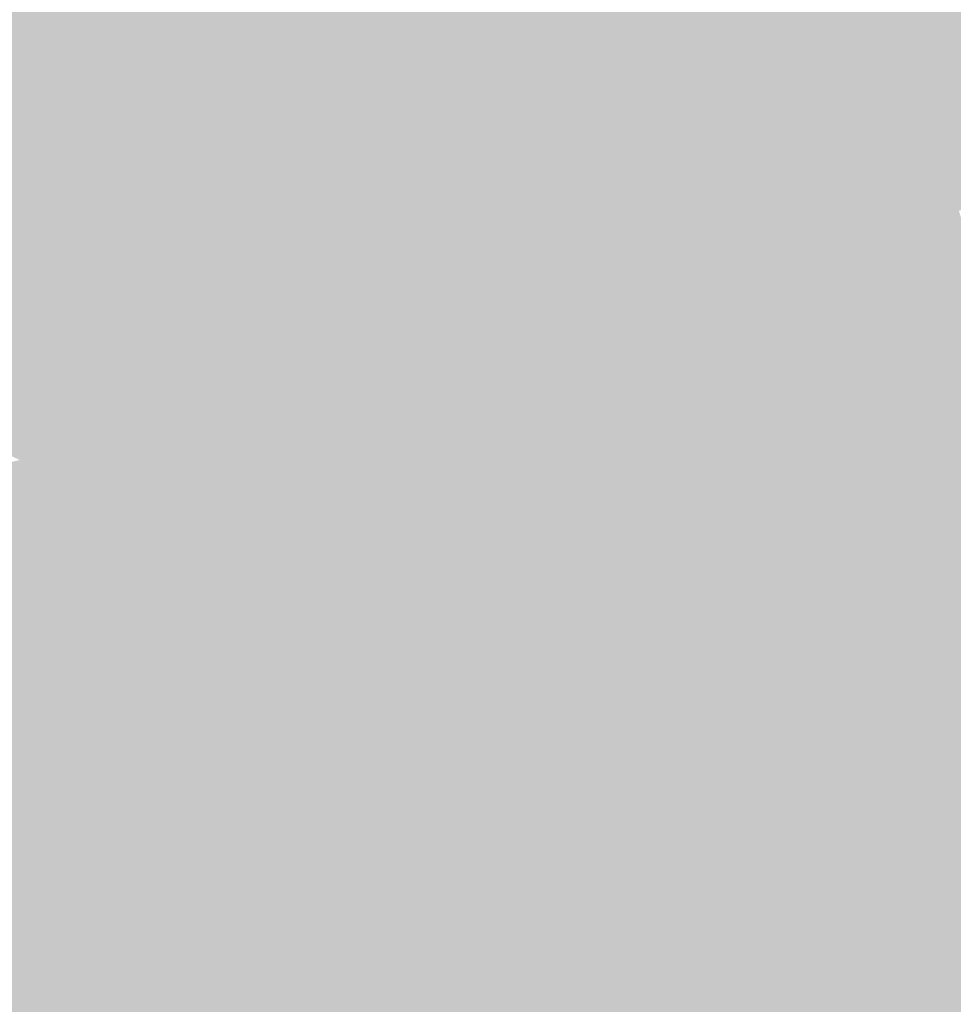
# Model space of a CAD drawing. Extents: x -599112 to -596650, y -1163465 to -1160254.
# Drawn here: x -596844 to -596821, y -1163440 to -1163415 of the extents above; entities that cross this region are included whole.
import ezdxf

# ---------------------------------------------------------------- set-up
doc = ezdxf.new("R2010")
doc.units = 0
doc.header["$MEASUREMENT"] = 0
doc.layers.add('20', color=7, linetype='Continuous', lineweight=0)

msp = doc.modelspace()

# ---------------------------------------------------------------- linework, layer by layer
at = {"layer": '20', "color": 92, "linetype": 'Continuous', "lineweight": 0, "extrusion": (0.2206593479130312, -0.5294857122562082, 0.8191180212247389)}
msp.add_solid([(-998421.864396481, -691478.0738243896, 484478.9931307096), (-998439.494458346, -691477.7896666324, 484478.9931307096), (-998431.0623146524, -691469.2928267063, 484478.9931307096)], dxfattribs=at)
at = {"layer": '20', "color": 92, "linetype": 'Continuous', "lineweight": 0, "extrusion": (0.0783539688363873, -0.4814697828045665, 0.8729533228149773)}
msp.add_solid([(-775950.1109293312, -918630.4663430661, 513558.5127380167), (-775944.961359436, -918630.1403923108, 513558.5127380167), (-775951.5539920211, -918640.1321154654, 513558.5127380167)], dxfattribs=at)
at = {"layer": '20', "color": 92, "linetype": 'Continuous', "lineweight": 0, "extrusion": (0.1875065327510374, -0.4750703964168426, 0.8597379941726597)}
msp.add_solid([(-982281.738367375, -741898.2712813261, 440965.6731840803), (-982272.3256824344, -741898.3809271569, 440965.6731840803), (-982275.5325014435, -741907.612714516, 440965.6731840803)], dxfattribs=at)
at = {"layer": '20', "color": 92, "linetype": 'Continuous', "lineweight": 0, "extrusion": (0.01853444971528009, -0.02137116405197565, 0.9995997936778576)}
msp.add_solid([(-1213128.326024168, -487695.0111003786, 13998.19067432167), (-1213139.427996662, -487688.0471973978, 13998.19067432167), (-1213122.763691843, -487693.8092084933, 13998.19067432167)], dxfattribs=at)
at = {"layer": '20', "color": 92, "linetype": 'Continuous', "lineweight": 0, "extrusion": (0.04340899674750134, -0.1236085513569663, 0.9913811502307313)}
msp.add_solid([(-948610.7448812093, -892151.5447772951, 118099.3348476689), (-948608.4706230725, -892152.285183216, 118099.3348476689), (-948617.7373078773, -892151.9874942374, 118099.3348476689)], dxfattribs=at)
at = {"layer": '20', "color": 92, "linetype": 'Continuous', "lineweight": 0, "extrusion": (0.1571311170742785, -0.4855506198340875, 0.8599711667409106)}
msp.add_solid([(-926057.3443517579, -793765.6966916773, 471287.6477738866), (-926048.0732015544, -793765.7731109264, 471287.6477738866), (-926054.9836462107, -793774.9571370942, 471287.6477738866)], dxfattribs=at)
at = {"layer": '20', "color": 92, "linetype": 'Continuous', "lineweight": 0, "extrusion": (0.02711437421142418, -0.08521039654628276, 0.9959939753992231)}
msp.add_solid([(-921511.9923771796, -923929.365320863, 83152.5877341587), (-921518.9687171007, -923930.0139427127, 83152.5877341587), (-921518.326298299, -923929.2087569681, 83152.5877341587)], dxfattribs=at)
at = {"layer": '20', "color": 92, "linetype": 'Continuous', "lineweight": 0, "extrusion": (0.1751801236351837, -0.490292206546319, 0.8537713256388407)}
msp.add_solid([(-953478.4689076289, -763830.6016112184, 466030.5503432618), (-953492.0801537975, -763830.4402738628, 466030.5503432618), (-953484.9345081715, -763821.4380335533, 466030.5503432618)], dxfattribs=at)
at = {"layer": '20', "color": 92, "linetype": 'Continuous', "lineweight": 0, "extrusion": (0.1481541724575428, -0.4498522527154975, 0.8807288413071375)}
msp.add_solid([(-930823.3519508056, -808702.9227404769, 435117.3044888474), (-930820.4459547342, -808703.7715206798, 435117.3044888474), (-930827.9268260263, -808703.627945919, 435117.3044888474)], dxfattribs=at)
at = {"layer": '20', "color": 92, "linetype": 'Continuous', "lineweight": 0, "extrusion": (0.03713035641349038, -0.08901505188263456, 0.99533796128297)}
msp.add_solid([(-998736.0064091297, -840021.9890995112, 81600.87750149054), (-998728.5574514896, -840022.6941378639, 81600.87750149054), (-998729.2672028777, -840023.4406490609, 81600.87750149054)], dxfattribs=at)
at = {"layer": '20', "color": 92, "linetype": 'Continuous', "lineweight": 0, "extrusion": (0.01945601085035532, 0.006191480798673286, 0.9997915428764691)}
msp.add_solid([(-927643.5799635719, 921351.7971223658, -18614.18030031004), (-927644.4387557114, 921361.0049486056, -18614.18030031004), (-927643.4428616405, 921361.0049486056, -18614.18030031004)], dxfattribs=at)
at = {"layer": '20', "color": 92, "linetype": 'Continuous', "lineweight": 0, "extrusion": (0.0195827539093284, 0.005771673838237052, 0.9997915800457772)}
msp.add_solid([(-947221.8685383952, 901220.1026566024, -18201.41606444615), (-947221.9291868857, 901229.3113037758, -18201.41606444615), (-947221.1624600219, 901226.9601598165, -18201.41606444615)], dxfattribs=at)
at = {"layer": '20', "color": 92, "linetype": 'Continuous', "lineweight": 0, "extrusion": (0.2275045932096829, -0.4926898819975551, 0.839939486061783)}
msp.add_solid([(-1029605.113348539, -676910.0404681242, 437587.593039999), (-1029595.872051276, -676910.3868969133, 437587.593039999), (-1029603.398365923, -676918.7675252814, 437587.593039999)], dxfattribs=at)
at = {"layer": '20', "color": 92, "linetype": 'Continuous', "lineweight": 0, "extrusion": (0.1683648674689294, -0.4789370289047032, 0.8615524323836046)}
msp.add_solid([(-948901.8636684824, -774988.0138616192, 456888.8199064691), (-948910.8521924941, -774987.6632391849, 456888.8199064691), (-948904.0240282568, -774978.7046390066, 456888.8199064691)], dxfattribs=at)
at = {"layer": '20', "color": 92, "linetype": 'Continuous', "lineweight": 0, "extrusion": (0.01644288817835974, -0.007908342710526824, 0.9998335309159855)}
msp.add_solid([(-1307138.809322947, 33580.68600849027, -416.3549306406694), (-1307139.888853499, 33585.56383431581, -416.3549306406694), (-1307132.460876156, 33574.76684906124, -416.3549306406694)], dxfattribs=at)
at = {"layer": '20', "color": 92, "linetype": 'Continuous', "lineweight": 0, "extrusion": (0.01166663116797999, 0.004330457560641883, 0.9999225654291967)}
msp.add_solid([(-596782.7427182728, -1163379.005979703, -11804.62205127616), (-596774.6570085196, -1163375.849950111, -11804.62205127616), (-596774.2680349945, -1163376.897959938, -11804.62205127616)], dxfattribs=at)
at = {"layer": '20', "color": 92, "linetype": 'Continuous', "lineweight": 0, "extrusion": (0.01166663117503708, 0.004330457565304349, 0.9999225654290941)}
msp.add_solid([(-596774.2680349468, -1163376.897959864, -11804.62206091239), (-596782.3537446999, -1163380.053989457, -11804.62206091239), (-596782.7427182251, -1163379.00597963, -11804.62206091239)], dxfattribs=at)
at = {"layer": '20', "color": 92, "linetype": 'Continuous', "lineweight": 0, "extrusion": (0.01546102406974624, -0.02582666894301267, 0.9995468672883843)}
msp.add_solid([(-1109668.818331486, -691345.7797682728, 21016.09533004471), (-1109672.369631747, -691342.2582709407, 21016.09533004471), (-1109659.046550682, -691345.048891468, 21016.09533004471)], dxfattribs=at)
at = {"layer": '20', "color": 92, "linetype": 'Continuous', "lineweight": 0, "extrusion": (0.02818802963124228, -0.04387672545176761, 0.9986392080972679)}
msp.add_solid([(-1130969.183317441, -655337.1889938965, 34419.8720116003), (-1130972.771367307, -655339.2023761647, 34419.8720116003), (-1130978.973308365, -655337.6108454193, 34419.8720116003)], dxfattribs=at)
at = {"layer": '20', "color": 92, "linetype": 'Continuous', "lineweight": 0, "extrusion": (0.01023178671817041, -0.03434325873817554, 0.999357719297648)}
msp.add_solid([(-904165.5413663776, -943964.2153941104, 34045.35713518621), (-904161.2065903628, -943966.6989979236, 34045.35713518621), (-904168.4296802257, -943967.1454884969, 34045.35713518621)], dxfattribs=at)
at = {"layer": '20', "color": 92, "linetype": 'Continuous', "lineweight": 0, "extrusion": (-0.002072736185570212, -0.0007693648627212452, 0.9999975559182198)}
msp.add_solid([(-596819.3808248838, -1163417.769808097, 2328.568014202759), (-596825.7868442867, -1163421.307809144, 2328.568014202759), (-596826.175843451, -1163420.259808834, 2328.568014202759)], dxfattribs=at)
at = {"layer": '20', "color": 92, "linetype": 'Continuous', "lineweight": 0, "extrusion": (-0.002072736186047452, -0.0007693648624486884, 0.9999975559182189)}
msp.add_solid([(-596825.786844286, -1163421.307809144, 2328.568014170493), (-596819.3808248831, -1163417.769808097, 2328.568014170493), (-596818.9918257187, -1163418.817808408, 2328.568014170493)], dxfattribs=at)
at = {"layer": '20', "color": 92, "linetype": 'Continuous', "lineweight": 0, "extrusion": (0.00534773997370617, -0.0210177228660753, 0.9997648008420273)}
msp.add_solid([(-865278.6076430223, -980095.9657979554, 21457.17869533864), (-865271.4084696423, -980095.22804214, 21457.17869533864), (-865271.1240560347, -980101.1761984008, 21457.17869533864)], dxfattribs=at)
at = {"layer": '20', "color": 92, "linetype": 'Continuous', "lineweight": 0, "extrusion": (0.01216026639509728, 0.004513686667081538, 0.9999158737383219)}
msp.add_solid([(-596786.1237545559, -1163377.98317823, -12312.51740039885), (-596791.8123432959, -1163381.046209432, -12312.51740039885), (-596792.2013145332, -1163379.998198756, -12312.51740039885)], dxfattribs=at)
at = {"layer": '20', "color": 92, "linetype": 'Continuous', "lineweight": 0, "extrusion": (0.01216026639776696, 0.004513686667081391, 0.9999158737382894)}
msp.add_solid([(-596786.123754537, -1163377.983178223, -12312.51740199203), (-596785.7347832998, -1163379.031188899, -12312.51740199203), (-596791.812343277, -1163381.046209425, -12312.51740199203)], dxfattribs=at)
at = {"layer": '20', "color": 92, "linetype": 'Continuous', "lineweight": 0, "extrusion": (0.04483277823041532, -0.07691843188258628, 0.9960289036131765)}
msp.add_solid([(-1101510.48940532, -701783.2160411146, 62926.50919389442), (-1101512.303259478, -701780.5764951133, 62926.50919389442), (-1101503.532898211, -701782.5758108081, 62926.50919389442)], dxfattribs=at)
at = {"layer": '20', "color": 92, "linetype": 'Continuous', "lineweight": 0, "extrusion": (0.01364177937322548, -0.03319471223300693, 0.9993557989701667)}
msp.add_solid([(-994274.1844340357, -848673.3848080746, 30674.00111921127), (-994270.1484723282, -848676.3383974324, 30674.00111921127), (-994280.9873999432, -848674.9730589557, 30674.00111921127)], dxfattribs=at)
at = {"layer": '20', "color": 92, "linetype": 'Continuous', "lineweight": 0, "extrusion": (0.007246355906514155, -0.01596019337584448, 0.9998463694755718)}
msp.add_solid([(-1024403.785303659, -812490.7477490772, 14440.00366781843), (-1024419.387855519, -812488.1804560558, 14440.00366781843), (-1024410.234463129, -812484.3009910453, 14440.00366781843)], dxfattribs=at)
at = {"layer": '20', "color": 92, "linetype": 'Continuous', "lineweight": 0, "extrusion": (0.02406964304459981, -0.03143240250739553, 0.9992160208665185)}
msp.add_solid([(-1181194.65086781, -560397.1456063206, 22400.00003668785), (-1181188.600933246, -560399.2421116893, 22400.00003668785), (-1181198.393002816, -560400.9597305454, 22400.00003668785)], dxfattribs=at)
at = {"layer": '20', "color": 92, "linetype": 'Continuous', "lineweight": 0, "extrusion": (0.004222332773120179, 0.001567259015977021, 0.9999898577511325)}
msp.add_solid([(-596829.4514003583, -1163418.651539251, -4146.930823963487), (-596839.6065167302, -1163422.557544048, -4146.930823963487), (-596839.9955132626, -1163421.509542761, -4146.930823963487)], dxfattribs=at)
at = {"layer": '20', "color": 92, "linetype": 'Continuous', "lineweight": 0, "extrusion": (0.00422233277313887, 0.001567259016575273, 0.9999898577511314)}
msp.add_solid([(-596839.60651673, -1163422.557544045, -4146.930824670666), (-596829.4514003583, -1163418.651539248, -4146.930824670666), (-596829.0624038258, -1163419.699540535, -4146.930824670666)], dxfattribs=at)
at = {"layer": '20', "color": 92, "linetype": 'Continuous', "lineweight": 0, "extrusion": (0.01355497177216947, -0.03287425167417556, 0.999367573176716)}
msp.add_solid([(-995271.9408700488, -847525.3495615234, 30353.02146443711), (-995261.1035430154, -847526.7275469266, 30353.02146443711), (-995268.7502884115, -847528.1617766321, 30353.02146443711)], dxfattribs=at)
at = {"layer": '20', "color": 92, "linetype": 'Continuous', "lineweight": 0, "extrusion": (-0.01163744481555573, 0.00587627043296325, 0.999915016050846)}
msp.add_solid([(-596790.8489461123, -1163446.652551526, 305.4912617703803), (-596796.7660574714, -1163450.883624577, 305.4912617703803), (-596797.3720978968, -1163450.892624733, 305.4912617703803)], dxfattribs=at)
at = {"layer": '20', "color": 92, "linetype": 'Continuous', "lineweight": 0, "extrusion": (-0.01206810920306504, 0.006478640958016119, 0.9999061895756022)}
msp.add_solid([(-596787.7170941761, -1163448.29092055, -138.2883055517359), (-596793.3161691616, -1163452.547009871, -138.2883055517359), (-596793.6341942764, -1163452.522009347, -138.2883055517359)], dxfattribs=at)
at = {"layer": '20', "color": 92, "linetype": 'Continuous', "lineweight": 0, "extrusion": (-0.01311823040270273, 0.007860350035215239, 0.9998830566263365)}
msp.add_solid([(-596779.616012525, -1163451.916351114, -1119.05984960863), (-596783.8259126147, -1163456.398489581, -1119.05984960863), (-596785.2150554598, -1163456.172482599, -1119.05984960863)], dxfattribs=at)
at = {"layer": '20', "color": 92, "linetype": 'Continuous', "lineweight": 0, "extrusion": (0.02941408963294837, -0.03208709519657345, 0.9990521656314604)}
msp.add_solid([(-1226124.23016564, -453873.4783760051, 19971.9084861213), (-1226126.298020497, -453870.4688853028, 19971.9084861213), (-1226120.165996637, -453870.0094210734, 19971.9084861213)], dxfattribs=at)
at = {"layer": '20', "color": 92, "linetype": 'Continuous', "lineweight": 0, "extrusion": (0.002936823501600338, 3.899457376083078e-05, 0.9999956867642699)}
msp.add_solid([(-596832.2097771907, -1163430.00942198, -1601.827032247857), (-596816.9417108765, -1163425.896421977, -1601.827032247857), (-596822.9507378256, -1163434.937421984, -1601.827032247857)], dxfattribs=at)
at = {"layer": '20', "color": 92, "linetype": 'Continuous', "lineweight": 0, "extrusion": (0.00957414514649549, -0.004372529063263369, 0.9999446068329509)}
msp.add_solid([(-596779.5237065166, -1163448.005005379, -430.6352071443498), (-596799.472620898, -1163448.004005369, -430.6352071443498), (-596793.4637239786, -1163438.962918941, -430.6352071443498)], dxfattribs=at)
at = {"layer": '20', "color": 92, "linetype": 'Continuous', "lineweight": 0, "extrusion": (-0.007625152098050872, -0.00181385136830523, 0.9999692830275815)}
msp.add_solid([(-596832.0821325276, -1163418.726747163, 6857.844841636344), (-596832.3421249689, -1163417.633745365, 6857.844841636344), (-596825.6359081668, -1163416.054742768, 6857.844841636344)], dxfattribs=at)
at = {"layer": '20', "color": 92, "linetype": 'Continuous', "lineweight": 0, "extrusion": (-0.00725999216698315, -0.002694787168384281, 0.9999700148683722)}
msp.add_solid([(-596827.3297227125, -1163410.149259593, 7664.805419190512), (-596826.9407329643, -1163411.197263398, 7664.805419190512), (-596833.7759448737, -1163412.821269295, 7664.805419190512)], dxfattribs=at)
at = {"layer": '20', "color": 92, "linetype": 'Continuous', "lineweight": 0, "extrusion": (-0.008026153039498588, 0.0005298663572987003, 0.9999676495312386)}
msp.add_solid([(-596830.1303644445, -1163431.731066775, 4370.432545917874), (-596823.2951511882, -1163430.107066547, 4370.432545917874), (-596827.3522693225, -1163433.057066961, 4370.432545917874)], dxfattribs=at)
at = {"layer": '20', "color": 92, "linetype": 'Continuous', "lineweight": 0, "extrusion": (0.02097209409268242, -0.03933998804637379, 0.9990057740623319)}
msp.add_solid([(-1073991.183353279, -745132.6078175269, 33448.5010142176), (-1073986.215538963, -745131.9124536514, 33448.5010142176), (-1073987.693218476, -745134.3125805766, 33448.5010142176)], dxfattribs=at)
at = {"layer": '20', "color": 92, "linetype": 'Continuous', "lineweight": 0, "extrusion": (-0.003050332049913349, -0.0378463129051749, 0.9992789160559074)}
msp.add_solid([(-501447.2756063029, -1206740.264882876, 46048.41500929791), (-501448.1913083686, -1206740.554592605, 46048.41500929791), (-501448.2417055441, -1206737.736507062, 46048.41500929791)], dxfattribs=at)
at = {"layer": '20', "color": 92, "linetype": 'Continuous', "lineweight": 0, "extrusion": (0.01682269476144801, -0.03203077838259822, 0.999345298771735)}
msp.add_solid([(-1069363.339777738, -751995.2192627485, 27421.37577898686), (-1069366.02358273, -751994.8599456603, 27421.37577898686), (-1069365.489352183, -751992.206527163, 27421.37577898686)], dxfattribs=at)
at = {"layer": '20', "color": 92, "linetype": 'Continuous', "lineweight": 0, "extrusion": (0.007469245054919183, -0.05053228319694076, 0.9986944971978237)}
msp.add_solid([(-760544.7161574479, -1062253.973095413, 54528.96097625636), (-760545.4679674017, -1062254.149285065, 54528.96097625636), (-760548.4918588896, -1062252.015432616, 54528.96097625636)], dxfattribs=at)
at = {"layer": '20', "color": 92, "linetype": 'Continuous', "lineweight": 0, "extrusion": (-0.01244813710625767, 0.001647081733338826, 0.9999211623944898)}
msp.add_solid([(-596792.1048385119, -1163440.276490104, 5709.706410149012), (-596790.7807419267, -1163439.983489706, 5709.706410149012), (-596790.4627167732, -1163440.00848974, 5709.706410149012)], dxfattribs=at)
at = {"layer": '20', "color": 92, "linetype": 'Continuous', "lineweight": 0, "extrusion": (-0.01151197925942185, -0.002583705882492654, 0.9999303969764313)}
msp.add_solid([(-596798.982769472, -1163407.151020957, 10073.19328042461), (-596798.2647134425, -1163406.867020009, 10073.19328042461), (-596797.6586730151, -1163406.858019979, 10073.19328042461)], dxfattribs=at)
at = {"layer": '20', "color": 92, "linetype": 'Continuous', "lineweight": 0, "extrusion": (-0.01418468455165434, 0.01229393958712727, 0.9998238113655817)}
msp.add_solid([(-596773.7313862051, -1163452.683118789, -5640.736672438492), (-596777.951649782, -1163447.872755253, -5640.736672438492), (-596776.3095312896, -1163447.604734998, -5640.736672438492)], dxfattribs=at)
at = {"layer": '20', "color": 92, "linetype": 'Continuous', "lineweight": 0, "extrusion": (-0.03466968237358527, -0.1253363798431282, 0.9915083484327976)}
msp.add_solid([(-265065.6357825274, -1269540.507314595, 166706.986974758), (-265064.2368028889, -1269540.353519372, 166706.986974758), (-265062.4759866489, -1269541.314739518, 166706.986974758)], dxfattribs=at)
at = {"layer": '20', "color": 92, "linetype": 'Continuous', "lineweight": 0, "extrusion": (0.06754227775874318, 0.05369972489334104, 0.9962702345556352)}
msp.add_solid([(-539250.0320682104, 1186789.271291615, -102591.9781194963), (-539252.5848334681, 1186791.635467272, -102591.9781194963), (-539247.0062611077, 1186790.488146732, -102591.9781194963)], dxfattribs=at)
at = {"layer": '20', "color": 92, "linetype": 'Continuous', "lineweight": 0, "extrusion": (0.02111184420511003, -0.06788138273299416, 0.9974700035151512)}
msp.add_solid([(-915424.1541479253, -931317.0407822374, 66570.81240371133), (-915425.1198382736, -931315.2824136324, 66570.81240371133), (-915421.9674969806, -931317.1251839305, 66570.81240371133)], dxfattribs=at)
at = {"layer": '20', "color": 92, "linetype": 'Continuous', "lineweight": 0, "extrusion": (-0.002979047789518058, 0.02212094597482351, 0.99975086347722)}
msp.add_solid([(746775.8683299182, 1073104.855788418, -23761.75924767919), (746782.051984614, 1073100.106820678, -23761.75924767919), (746779.4076124243, 1073099.524400105, -23761.75924767919)], dxfattribs=at)
at = {"layer": '20', "color": 92, "linetype": 'Continuous', "lineweight": 0, "extrusion": (-0.01287261157074822, 0.004882823219978712, 0.9999052224629849)}
msp.add_solid([(-596792.2913820104, -1163455.043650195, 2198.531714929067), (-596791.3553179647, -1163454.828647632, 2198.531714929067), (-596784.5925137337, -1163458.708693887, 2198.531714929067)], dxfattribs=at)
at = {"layer": '20', "color": 92, "linetype": 'Continuous', "lineweight": 0, "extrusion": (0.003500922005467331, -0.00245606865299799, 0.9999908555941317)}
msp.add_solid([(-596833.3498051168, -1163431.780613006, 964.330323042022), (-596831.2367970604, -1163431.21161129, 964.330323042022), (-596833.3277737432, -1163435.413623964, 964.330323042022)], dxfattribs=at)
at = {"layer": '20', "color": 92, "linetype": 'Continuous', "lineweight": 0, "extrusion": (0.00200504209018865, -0.001711692666733057, 0.9999965249511776)}
msp.add_solid([(-596835.4919570073, -1163434.280920618, 991.0943326039203), (-596833.4009672255, -1163430.078914463, 991.0943326039203), (-596824.1419317009, -1163435.006921682, 991.0943326039203)], dxfattribs=at)
at = {"layer": '20', "color": 92, "linetype": 'Continuous', "lineweight": 0, "extrusion": (0.01710718878937392, 0.06777760745313512, 0.9975537780088116)}
msp.add_solid([(293964.5501886621, 1271015.346298658, -88868.90876347024), (293976.6400019848, 1271014.759773448, -88868.90876347024), (293972.9110321284, 1271013.672555986, -88868.90876347024)], dxfattribs=at)
at = {"layer": '20', "color": 92, "linetype": 'Continuous', "lineweight": 0, "extrusion": (0.0007764534578236265, 0.01417652355466528, 0.9998992065703083)}
msp.add_solid([(-596848.1266437825, -1163309.877953856, -16760.33861281828), (-596836.5476791114, -1163313.404308226, -16760.33861281828), (-596855.9346934559, -1163314.176385813, -16760.33861281828)], dxfattribs=at)
at = {"layer": '20', "color": 92, "linetype": 'Continuous', "lineweight": 0, "extrusion": (0.6102356778980065, 0.001732789032136191, 0.7922180349263268)}
msp.add_solid([(-1161734.848532645, 475559.5600603199, -366071.2489241452), (-1161734.678746777, 475559.9091043844, -366071.2489241452), (-1161731.215484822, 475559.5748086607, -366071.2489241452)], dxfattribs=at)
at = {"layer": '20', "color": 92, "linetype": 'Continuous', "lineweight": 0, "extrusion": (-0.009566762820305092, 0.2726483828231157, 0.9620661808800265)}
msp.add_solid([(637267.2996368405, 1098530.659033312, -311309.5408376328), (637285.1173214526, 1098531.065900688, -311309.5408376328), (637286.7017848266, 1098530.75433558, -311309.5408376328)], dxfattribs=at)
at = {"layer": '20', "color": 92, "linetype": 'Continuous', "lineweight": 0, "extrusion": (0.00650187245123138, -0.004617466603733001, 0.9999682018228337)}
msp.add_solid([(-596843.0304491936, -1163439.728147524, 1688.104586116061), (-596825.2371035839, -1163438.712136693, 1688.104586116061), (-596842.2734196814, -1163440.178152322, 1688.104586116061)], dxfattribs=at)
at = {"layer": '20', "color": 92, "linetype": 'Continuous', "lineweight": 0, "extrusion": (0.00615351126665285, -0.0005683518230795117, 0.9999809054553473)}
msp.add_solid([(-596841.3797856345, -1163444.087738871, -2814.856447566283), (-596843.5208497086, -1163437.357737784, -2814.856447566283), (-596826.4845322865, -1163435.891737547, -2814.856447566283)], dxfattribs=at)
at = {"layer": '20', "color": 92, "linetype": 'Continuous', "lineweight": 0, "extrusion": (0.01420072946671333, -0.01519505653834886, 0.9997837013771577)}
msp.add_solid([(-596794.0650009941, -1163433.795230981, 9399.437738446759), (-596779.170267679, -1163425.598284631, 9399.437738446759), (-596778.1894064926, -1163433.764227402, 9399.437738446759)], dxfattribs=at)
at = {"layer": '20', "color": 92, "linetype": 'Continuous', "lineweight": 0, "extrusion": (0.6321459639718409, 0.06274253802014812, 0.7723048971467826)}
msp.add_solid([(-1098797.162504039, 547556.4512101262, -450132.8455582595), (-1098797.358036433, 547556.1159101368, -450132.8455582595), (-1098805.384275031, 547556.2339735134, -450132.8455582595)], dxfattribs=at)
at = {"layer": '20', "color": 92, "linetype": 'Continuous', "lineweight": 0, "extrusion": (0.002729700561108264, 0.00961887202032704, 0.99995001176854)}
msp.add_solid([(-596823.260134679, -1163367.392622268, -12623.78456802903), (-596833.9083652577, -1163374.662958612, -12623.78456802903), (-596834.610157905, -1163366.66658868, -12623.78456802903)], dxfattribs=at)
at = {"layer": '20', "color": 92, "linetype": 'Continuous', "lineweight": 0, "extrusion": (0.009330151955494229, -4.838614760610245e-05, 0.9999564720142913)}
msp.add_solid([(-596811.4501824856, -1163442.527576449, -5315.870863100624), (-596800.8017222742, -1163435.257576441, -5315.870863100624), (-596800.9057177474, -1163455.311576464, -5315.870863100624)], dxfattribs=at)
at = {"layer": '20', "color": 92, "linetype": 'Continuous', "lineweight": 0, "extrusion": (0.01238498359487406, -6.422849769328811e-05, 0.9999233010866658)}
msp.add_solid([(-596761.6031645798, -1163455.406748169, -7120.645564682377), (-596781.7087065274, -1163455.512748169, -7120.645564682377), (-596781.6047145037, -1163435.458748128, -7120.645564682377)], dxfattribs=at)
at = {"layer": '20', "color": 92, "linetype": 'Continuous', "lineweight": 0, "extrusion": (0.009574271578213228, -0.002882600817198636, 0.9999500107186736)}
msp.add_solid([(-596779.5232943976, -1163446.072136194, -2164.1442713759), (-596779.4707414709, -1163466.019219068, -2164.1442713759), (-596799.472208779, -1163446.07113619, -2164.1442713759)], dxfattribs=at)

doc.saveas('drawing.dxf')
